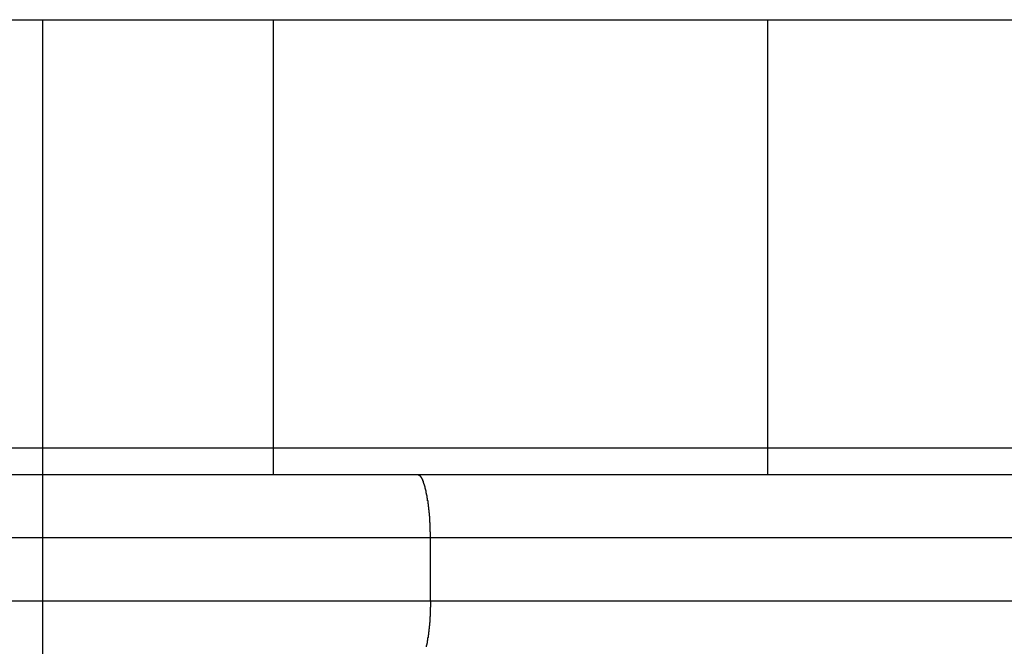
# Model space of a CAD drawing. Extents: x -44.5 to 44.5, y -49.8 to 49.8.
# Drawn here: x 29.4 to 30.2, y 25.5 to 26 of the extents above; entities that cross this region are included whole.
import ezdxf

# ---------------------------------------------------------------- set-up
doc = ezdxf.new("R2010")
doc.units = 0
doc.layers.get('0').update_dxf_attribs({"linetype": 'CONTINUOUS'})

msp = doc.modelspace()

# ---------------------------------------------------------------- linework, layer by layer
at = {"color": 0}
for points in [[(29.2018, 25.9622), (29.5931, 25.9622)], [(29.2018, 25.9622), (29.5931, 25.9622)], [(29.2018, 25.9622), (29.5931, 25.9622)], [(29.2018, 25.9622), (29.5931, 25.9622)], [(29.2018, 25.9622), (29.5931, 25.9622)], [(29.2018, 25.9622), (29.5931, 25.9622)], [(29.2018, 25.9622), (29.5931, 25.9622)], [(29.2018, 25.9622), (29.5931, 25.9622)], [(29.2018, 25.9622), (29.5931, 25.9622)], [(29.2018, 25.9622), (29.5931, 25.9622)], [(29.2018, 25.9622), (29.5931, 25.9622)], [(29.2018, 25.9622), (29.5931, 25.9622)], [(29.2018, 25.9622), (29.5931, 25.9622)], [(29.2018, 25.9622), (29.5931, 25.9622)], [(29.2018, 25.9622), (29.5931, 25.9622)], [(29.2018, 25.9622), (29.5931, 25.9622)], [(29.2018, 25.9622), (29.5931, 25.9622)], [(29.2018, 25.9622), (29.5931, 25.9622)], [(29.2018, 25.9622), (29.5931, 25.9622)], [(29.2018, 25.9622), (29.5931, 25.9622)], [(29.2018, 25.9622), (29.5931, 25.9622)], [(29.4105, 25.9622), (29.4105, 25.9622)], [(29.4105, 24.9122), (29.4105, 25.9622)], [(29.4105, 24.9122), (29.4105, 25.9622)], [(29.4105, 24.9122), (29.4105, 25.9622)], [(29.4105, 24.9122), (29.4105, 25.9622)], [(29.4105, 24.9122), (29.4105, 25.9622)], [(29.4105, 24.9122), (29.4105, 25.9622)], [(29.4105, 24.9122), (29.4105, 25.9622)], [(29.4105, 24.9122), (29.4105, 25.9622)], [(29.4105, 24.9122), (29.4105, 25.9622)], [(29.4105, 24.9122), (29.4105, 25.9622)], [(29.4105, 24.9122), (29.4105, 25.9622)], [(29.4105, 24.9122), (29.4105, 25.9622)], [(29.4105, 24.9122), (29.4105, 25.9622)], [(29.4105, 24.9122), (29.4105, 25.9622)], [(29.4105, 24.9122), (29.4105, 25.9622)], [(29.4105, 24.9122), (29.4105, 25.9622)], [(29.4105, 24.9122), (29.4105, 25.9622)], [(29.4105, 24.9122), (29.4105, 25.9622)], [(29.4105, 24.9122), (29.4105, 25.9622)], [(29.4105, 24.9122), (29.4105, 25.9622)], [(29.4105, 24.9122), (29.4105, 25.9622)], [(29.5931, 25.9622), (29.5931, 25.9622)], [(29.5931, 25.6233), (29.5931, 25.9622)], [(29.5931, 25.6233), (29.5931, 25.9622)], [(29.5931, 25.6233), (29.5931, 25.9622)], [(29.5931, 25.6233), (29.5931, 25.9622)], [(29.5931, 25.6233), (29.5931, 25.9622)], [(29.5931, 25.6233), (29.5931, 25.9622)], [(29.5931, 25.6233), (29.5931, 25.9622)], [(29.5931, 25.6233), (29.5931, 25.9622)], [(29.5931, 25.6233), (29.5931, 25.9622)], [(29.5931, 25.6233), (29.5931, 25.9622)], [(29.5931, 25.6233), (29.5931, 25.9622)], [(29.5931, 25.6233), (29.5931, 25.9622)], [(29.5931, 25.6233), (29.5931, 25.9622)], [(29.5931, 25.6233), (29.5931, 25.9622)], [(29.5931, 25.6233), (29.5931, 25.9622)], [(29.5931, 25.6233), (29.5931, 25.9622)], [(29.5931, 25.6233), (29.5931, 25.9622)], [(29.5931, 25.6233), (29.5931, 25.9622)], [(29.5931, 25.6233), (29.5931, 25.9622)], [(29.5931, 25.6233), (29.5931, 25.9622)], [(29.5931, 25.6233), (29.5931, 25.9622)], [(29.5931, 25.9622), (29.5931, 25.9622)], [(29.5931, 25.9622), (29.9844, 25.9622)], [(29.5931, 25.9622), (29.9844, 25.9622)], [(29.5931, 25.9622), (29.9844, 25.9622)], [(29.5931, 25.9622), (29.9844, 25.9622)], [(29.5931, 25.9622), (29.9844, 25.9622)], [(29.5931, 25.9622), (29.9844, 25.9622)], [(29.5931, 25.9622), (29.9844, 25.9622)], [(29.5931, 25.9622), (29.9844, 25.9622)], [(29.5931, 25.9622), (29.9844, 25.9622)], [(29.5931, 25.9622), (29.9844, 25.9622)], [(29.5931, 25.9622), (29.9844, 25.9622)], [(29.5931, 25.9622), (29.9844, 25.9622)], [(29.5931, 25.9622), (29.9844, 25.9622)], [(29.5931, 25.9622), (29.9844, 25.9622)], [(29.5931, 25.9622), (29.9844, 25.9622)], [(29.5931, 25.9622), (29.9844, 25.9622)], [(29.5931, 25.9622), (29.9844, 25.9622)], [(29.5931, 25.9622), (29.9844, 25.9622)], [(29.5931, 25.9622), (29.9844, 25.9622)], [(29.5931, 25.9622), (29.9844, 25.9622)], [(29.5931, 25.9622), (29.9844, 25.9622)], [(29.5931, 25.9622), (29.5931, 25.9622)], [(29.9844, 25.9622), (29.9844, 25.9622)], [(29.9844, 25.6233), (29.9844, 25.9622)], [(29.9844, 25.6233), (29.9844, 25.9622)], [(29.9844, 25.6233), (29.9844, 25.9622)], [(29.9844, 25.6233), (29.9844, 25.9622)], [(29.9844, 25.6233), (29.9844, 25.9622)], [(29.9844, 25.6233), (29.9844, 25.9622)], [(29.9844, 25.6233), (29.9844, 25.9622)], [(29.9844, 25.6233), (29.9844, 25.9622)], [(29.9844, 25.6233), (29.9844, 25.9622)], [(29.9844, 25.6233), (29.9844, 25.9622)], [(29.9844, 25.6233), (29.9844, 25.9622)], [(29.9844, 25.6233), (29.9844, 25.9622)], [(29.9844, 25.6233), (29.9844, 25.9622)], [(29.9844, 25.6233), (29.9844, 25.9622)], [(29.9844, 25.6233), (29.9844, 25.9622)], [(29.9844, 25.6233), (29.9844, 25.9622)], [(29.9844, 25.6233), (29.9844, 25.9622)], [(29.9844, 25.6233), (29.9844, 25.9622)], [(29.9844, 25.6233), (29.9844, 25.9622)], [(29.9844, 25.6233), (29.9844, 25.9622)], [(29.9844, 25.6233), (29.9844, 25.9622)], [(29.9844, 25.9622), (29.9844, 25.9622)], [(29.9844, 25.9622), (30.3757, 25.9622)], [(29.9844, 25.9622), (30.3757, 25.9622)], [(29.9844, 25.9622), (30.3757, 25.9622)], [(29.9844, 25.9622), (30.3757, 25.9622)], [(29.9844, 25.9622), (30.3757, 25.9622)], [(29.9844, 25.9622), (30.3757, 25.9622)], [(29.9844, 25.9622), (30.3757, 25.9622)], [(29.9844, 25.9622), (30.3757, 25.9622)], [(29.9844, 25.9622), (30.3757, 25.9622)], [(29.9844, 25.9622), (30.3757, 25.9622)], [(29.9844, 25.9622), (30.3757, 25.9622)], [(29.9844, 25.9622), (30.3757, 25.9622)], [(29.9844, 25.9622), (30.3757, 25.9622)], [(29.9844, 25.9622), (30.3757, 25.9622)], [(29.9844, 25.9622), (30.3757, 25.9622)], [(29.9844, 25.9622), (30.3757, 25.9622)], [(29.9844, 25.9622), (30.3757, 25.9622)], [(29.9844, 25.9622), (30.3757, 25.9622)], [(29.9844, 25.9622), (30.3757, 25.9622)], [(29.9844, 25.9622), (30.3757, 25.9622)], [(29.9844, 25.9622), (30.3757, 25.9622)], [(29.9844, 25.9622), (29.9844, 25.9622)], [(29.3105, 25.6233), (29.5931, 25.6233)], [(29.3105, 25.6233), (29.5931, 25.6233)], [(29.3105, 25.6233), (29.5931, 25.6233)], [(29.3105, 25.6233), (29.5931, 25.6233)], [(29.3105, 25.6233), (29.5931, 25.6233)], [(29.3105, 25.6233), (29.5931, 25.6233)], [(29.3105, 25.6233), (29.5931, 25.6233)], [(29.3105, 25.6233), (29.5931, 25.6233)], [(29.3105, 25.6233), (29.5931, 25.6233)], [(29.3105, 25.6233), (29.5931, 25.6233)], [(29.3105, 25.6233), (29.5931, 25.6233)], [(29.3105, 25.6233), (29.5931, 25.6233)], [(29.3105, 25.6233), (29.5931, 25.6233)], [(29.3105, 25.6233), (29.5931, 25.6233)], [(29.3105, 25.6233), (29.5931, 25.6233)], [(29.3105, 25.6233), (29.5931, 25.6233)], [(29.3105, 25.6233), (29.5931, 25.6233)], [(29.3105, 25.6233), (29.5931, 25.6233)], [(29.3105, 25.6233), (29.5931, 25.6233)], [(29.3105, 25.6233), (29.5931, 25.6233)], [(29.3105, 25.6233), (29.5931, 25.6233)], [(29.5931, 25.6233), (29.5931, 25.6233)], [(29.5931, 25.6022), (29.5931, 25.6233)], [(29.5931, 25.6022), (29.5931, 25.6233)], [(29.5931, 25.6022), (29.5931, 25.6233)], [(29.5931, 25.6022), (29.5931, 25.6233)], [(29.5931, 25.6022), (29.5931, 25.6233)], [(29.5931, 25.6022), (29.5931, 25.6233)], [(29.5931, 25.6022), (29.5931, 25.6233)], [(29.5931, 25.6022), (29.5931, 25.6233)], [(29.5931, 25.6022), (29.5931, 25.6233)], [(29.5931, 25.6022), (29.5931, 25.6233)], [(29.5931, 25.6022), (29.5931, 25.6233)], [(29.5931, 25.6022), (29.5931, 25.6233)], [(29.5931, 25.6022), (29.5931, 25.6233)], [(29.5931, 25.6022), (29.5931, 25.6233)], [(29.5931, 25.6022), (29.5931, 25.6233)], [(29.5931, 25.6022), (29.5931, 25.6233)], [(29.5931, 25.6022), (29.5931, 25.6233)], [(29.5931, 25.6022), (29.5931, 25.6233)], [(29.5931, 25.6022), (29.5931, 25.6233)], [(29.5931, 25.6022), (29.5931, 25.6233)], [(29.5931, 25.6022), (29.5931, 25.6233)], [(29.5931, 25.6233), (29.5931, 25.6233)], [(29.5931, 25.6233), (29.5931, 25.6233)], [(29.5931, 25.6233), (29.9844, 25.6233)], [(29.5931, 25.6233), (29.9844, 25.6233)], [(29.5931, 25.6233), (29.9844, 25.6233)], [(29.5931, 25.6233), (29.9844, 25.6233)], [(29.5931, 25.6233), (29.9844, 25.6233)], [(29.5931, 25.6233), (29.9844, 25.6233)], [(29.5931, 25.6233), (29.9844, 25.6233)], [(29.5931, 25.6233), (29.9844, 25.6233)], [(29.5931, 25.6233), (29.9844, 25.6233)], [(29.5931, 25.6233), (29.9844, 25.6233)], [(29.5931, 25.6233), (29.9844, 25.6233)], [(29.5931, 25.6233), (29.9844, 25.6233)], [(29.5931, 25.6233), (29.9844, 25.6233)], [(29.5931, 25.6233), (29.9844, 25.6233)], [(29.5931, 25.6233), (29.9844, 25.6233)], [(29.5931, 25.6233), (29.9844, 25.6233)], [(29.5931, 25.6233), (29.9844, 25.6233)], [(29.5931, 25.6233), (29.9844, 25.6233)], [(29.5931, 25.6233), (29.9844, 25.6233)], [(29.5931, 25.6233), (29.9844, 25.6233)], [(29.5931, 25.6233), (29.9844, 25.6233)], [(29.5931, 25.6233), (29.5931, 25.6233)], [(29.9844, 25.6233), (29.9844, 25.6233)], [(29.9844, 25.6022), (29.9844, 25.6233)], [(29.9844, 25.6022), (29.9844, 25.6233)], [(29.9844, 25.6022), (29.9844, 25.6233)], [(29.9844, 25.6022), (29.9844, 25.6233)], [(29.9844, 25.6022), (29.9844, 25.6233)], [(29.9844, 25.6022), (29.9844, 25.6233)], [(29.9844, 25.6022), (29.9844, 25.6233)], [(29.9844, 25.6022), (29.9844, 25.6233)], [(29.9844, 25.6022), (29.9844, 25.6233)], [(29.9844, 25.6022), (29.9844, 25.6233)], [(29.9844, 25.6022), (29.9844, 25.6233)], [(29.9844, 25.6022), (29.9844, 25.6233)], [(29.9844, 25.6022), (29.9844, 25.6233)], [(29.9844, 25.6022), (29.9844, 25.6233)], [(29.9844, 25.6022), (29.9844, 25.6233)], [(29.9844, 25.6022), (29.9844, 25.6233)], [(29.9844, 25.6022), (29.9844, 25.6233)], [(29.9844, 25.6022), (29.9844, 25.6233)], [(29.9844, 25.6022), (29.9844, 25.6233)], [(29.9844, 25.6022), (29.9844, 25.6233)], [(29.9844, 25.6022), (29.9844, 25.6233)], [(29.9844, 25.6233), (29.9844, 25.6233)], [(29.9844, 25.6233), (29.9844, 25.6233)], [(29.9844, 25.6233), (30.3757, 25.6233)], [(29.9844, 25.6233), (30.3757, 25.6233)], [(29.9844, 25.6233), (30.3757, 25.6233)], [(29.9844, 25.6233), (30.3757, 25.6233)], [(29.9844, 25.6233), (30.3757, 25.6233)], [(29.9844, 25.6233), (30.3757, 25.6233)], [(29.9844, 25.6233), (30.3757, 25.6233)], [(29.9844, 25.6233), (30.3757, 25.6233)], [(29.9844, 25.6233), (30.3757, 25.6233)], [(29.9844, 25.6233), (30.3757, 25.6233)], [(29.9844, 25.6233), (30.3757, 25.6233)], [(29.9844, 25.6233), (30.3757, 25.6233)], [(29.9844, 25.6233), (30.3757, 25.6233)], [(29.9844, 25.6233), (30.3757, 25.6233)], [(29.9844, 25.6233), (30.3757, 25.6233)], [(29.9844, 25.6233), (30.3757, 25.6233)], [(29.9844, 25.6233), (30.3757, 25.6233)], [(29.9844, 25.6233), (30.3757, 25.6233)], [(29.9844, 25.6233), (30.3757, 25.6233)], [(29.9844, 25.6233), (30.3757, 25.6233)], [(29.9844, 25.6233), (30.3757, 25.6233)], [(29.9844, 25.6233), (29.9844, 25.6233)], [(29.3105, 25.6022), (29.7072, 25.6022)], [(29.3105, 25.6022), (29.7072, 25.6022)], [(29.3105, 25.6022), (29.7072, 25.6022)], [(29.3105, 25.6022), (29.7072, 25.6022)], [(29.3105, 25.6022), (29.7072, 25.6022)], [(29.3105, 25.6022), (29.7072, 25.6022)], [(29.3105, 25.6022), (29.7072, 25.6022)], [(29.3105, 25.6022), (29.7072, 25.6022)], [(29.3105, 25.6022), (29.7072, 25.6022)], [(29.3105, 25.6022), (29.7072, 25.6022)], [(29.3105, 25.6022), (29.7072, 25.6022)], [(29.3105, 25.6022), (29.7072, 25.6022)], [(29.3105, 25.6022), (29.7072, 25.6022)], [(29.3105, 25.6022), (29.7072, 25.6022)], [(29.3105, 25.6022), (29.7072, 25.6022)], [(29.3105, 25.6022), (29.7072, 25.6022)], [(29.3105, 25.6022), (29.7072, 25.6022)], [(29.3105, 25.6022), (29.7072, 25.6022)], [(29.3105, 25.6022), (29.7072, 25.6022)], [(29.3105, 25.6022), (29.7072, 25.6022)], [(29.3105, 25.6022), (29.7072, 25.6022)], [(29.5931, 25.6022), (29.5931, 25.6022)], [(29.7072, 25.6022), (29.7072, 25.6022)], [(29.7072, 25.6022), (29.7072, 25.6022)], [(29.7072, 25.6022), (32.2577, 25.6022)], [(29.7072, 25.6022), (32.2577, 25.6022)], [(29.7072, 25.6022), (32.2577, 25.6022)], [(29.7072, 25.6022), (32.2577, 25.6022)], [(29.7072, 25.6022), (32.2577, 25.6022)], [(29.7072, 25.6022), (32.2577, 25.6022)], [(29.7072, 25.6022), (32.2577, 25.6022)], [(29.7072, 25.6022), (32.2577, 25.6022)], [(29.7072, 25.6022), (32.2577, 25.6022)], [(29.7072, 25.6022), (32.2577, 25.6022)], [(29.7072, 25.6022), (32.2577, 25.6022)], [(29.7072, 25.6022), (32.2577, 25.6022)], [(29.7072, 25.6022), (32.2577, 25.6022)], [(29.7072, 25.6022), (32.2577, 25.6022)], [(29.7072, 25.6022), (32.2577, 25.6022)], [(29.7072, 25.6022), (32.2577, 25.6022)], [(29.7072, 25.6022), (32.2577, 25.6022)], [(29.7072, 25.6022), (32.2577, 25.6022)], [(29.7072, 25.6022), (32.2577, 25.6022)], [(29.7072, 25.6022), (32.2577, 25.6022)], [(29.7072, 25.6022), (32.2577, 25.6022)], [(29.7173, 25.5522), (29.7173, 25.5546), (29.7173, 25.5546), (29.7173, 25.5546), (29.7173, 25.5549), (29.7173, 25.5549), (29.7173, 25.5552), (29.7173, 25.5552), (29.7173, 25.5555), (29.7173, 25.5555), (29.7173, 25.5558), (29.7173, 25.5558), (29.7173, 25.5561), (29.7173, 25.5561), (29.7173, 25.5564), (29.7173, 25.5564), (29.7173, 25.5567), (29.7173, 25.5567), (29.7173, 25.557), (29.7173, 25.557), (29.7172, 25.557), (29.7172, 25.5573), (29.7172, 25.5573), (29.7172, 25.5576), (29.7172, 25.5576), (29.7172, 25.5579), (29.7172, 25.5579), (29.7172, 25.5582), (29.7172, 25.5582), (29.7172, 25.5585), (29.7172, 25.5585), (29.7172, 25.5588), (29.7172, 25.5588), (29.7172, 25.5591), (29.7172, 25.5592), (29.7172, 25.5595), (29.7172, 25.5595), (29.7171, 25.5595), (29.7171, 25.5598), (29.7171, 25.5598), (29.7171, 25.5601), (29.7171, 25.5601), (29.7171, 25.5604), (29.7171, 25.5604), (29.7171, 25.5607), (29.7171, 25.5607), (29.7171, 25.561), (29.7171, 25.561), (29.7171, 25.5613), (29.7171, 25.5613), (29.7171, 25.5616), (29.7171, 25.5616), (29.7171, 25.5619), (29.7171, 25.5619), (29.717, 25.5619), (29.717, 25.5622), (29.717, 25.5622), (29.717, 25.5625), (29.717, 25.5625), (29.717, 25.5628), (29.717, 25.5628), (29.717, 25.5631), (29.717, 25.5631), (29.717, 25.5634), (29.717, 25.5634), (29.717, 25.5637), (29.717, 25.5637), (29.717, 25.564), (29.717, 25.5641), (29.717, 25.5644), (29.717, 25.5644), (29.7169, 25.5644), (29.7169, 25.5647), (29.7169, 25.5647), (29.7169, 25.565), (29.7169, 25.565), (29.7169, 25.5653), (29.7169, 25.5653), (29.7169, 25.5656), (29.7169, 25.5656), (29.7169, 25.5659), (29.7169, 25.5659), (29.7169, 25.5662), (29.7169, 25.5662), (29.7169, 25.5665), (29.7169, 25.5666), (29.7169, 25.5669), (29.7169, 25.5669), (29.7167, 25.5669), (29.7167, 25.5672), (29.7167, 25.5672), (29.7167, 25.5675), (29.7167, 25.5675), (29.7167, 25.5678), (29.7167, 25.5678), (29.7167, 25.5681), (29.7167, 25.5681), (29.7167, 25.5684), (29.7167, 25.5684), (29.7167, 25.5687), (29.7167, 25.5687), (29.7167, 25.569), (29.7167, 25.5691), (29.7167, 25.5694), (29.7167, 25.5694), (29.7165, 25.5694), (29.7165, 25.5697), (29.7165, 25.5697), (29.7165, 25.57), (29.7165, 25.57), (29.7165, 25.5703), (29.7165, 25.5703), (29.7165, 25.5706), (29.7165, 25.5706), (29.7165, 25.5709), (29.7165, 25.5709), (29.7165, 25.5712), (29.7165, 25.5712), (29.7165, 25.5715), (29.7165, 25.5716), (29.7165, 25.5719), (29.7165, 25.5719), (29.7163, 25.5719), (29.7163, 25.5722), (29.7163, 25.5722), (29.7163, 25.5725), (29.7163, 25.5725), (29.7163, 25.5728), (29.7163, 25.5728), (29.7163, 25.5731), (29.7163, 25.5731), (29.7163, 25.5734), (29.7163, 25.5734), (29.7163, 25.5737), (29.7163, 25.5737), (29.7163, 25.574), (29.7163, 25.574), (29.7163, 25.5743), (29.7163, 25.5743), (29.716, 25.5743), (29.716, 25.5746), (29.716, 25.5746), (29.716, 25.5749), (29.716, 25.5749), (29.716, 25.5752), (29.716, 25.5752), (29.716, 25.5755), (29.716, 25.5755), (29.716, 25.5758), (29.716, 25.5758), (29.716, 25.5761), (29.716, 25.5761), (29.716, 25.5764), (29.716, 25.5764), (29.716, 25.5767), (29.716, 25.5767), (29.7157, 25.5767), (29.7157, 25.5769), (29.7157, 25.5769), (29.7157, 25.5772), (29.7157, 25.5772), (29.7157, 25.5775), (29.7157, 25.5775), (29.7157, 25.5778), (29.7157, 25.5778), (29.7157, 25.5781), (29.7157, 25.5781), (29.7157, 25.5784), (29.7157, 25.5784), (29.7157, 25.5787), (29.7157, 25.5787), (29.7157, 25.579), (29.7157, 25.579), (29.7154, 25.579), (29.7154, 25.5792), (29.7154, 25.5792), (29.7154, 25.5795), (29.7154, 25.5795), (29.7154, 25.5798), (29.7154, 25.5798), (29.7154, 25.5801), (29.7154, 25.5801), (29.7154, 25.5804), (29.7154, 25.5804), (29.7154, 25.5807), (29.7154, 25.5807), (29.7154, 25.581), (29.7154, 25.581), (29.7154, 25.5813), (29.7154, 25.5813), (29.7151, 25.5813), (29.7151, 25.5814), (29.7151, 25.5814), (29.7151, 25.5817), (29.7151, 25.5817), (29.7151, 25.582), (29.7151, 25.582), (29.7151, 25.5823), (29.7151, 25.5823), (29.7151, 25.5826), (29.7151, 25.5826), (29.7151, 25.5829), (29.7151, 25.5829), (29.7151, 25.5832), (29.7151, 25.5832), (29.7151, 25.5835), (29.7151, 25.5835), (29.7148, 25.5835), (29.7148, 25.5835), (29.7148, 25.5835), (29.7148, 25.5838), (29.7148, 25.5838), (29.7148, 25.5841), (29.7148, 25.5841), (29.7148, 25.5844), (29.7147, 25.5844), (29.7147, 25.5847), (29.7147, 25.5847), (29.7147, 25.585), (29.7147, 25.585), (29.7147, 25.5853), (29.7147, 25.5853), (29.7147, 25.5856), (29.7147, 25.5856), (29.7144, 25.5856), (29.7144, 25.5856), (29.7144, 25.5856), (29.7144, 25.5859), (29.7144, 25.5859), (29.7144, 25.5862), (29.7144, 25.5862), (29.7144, 25.5865), (29.7143, 25.5865), (29.7143, 25.5867), (29.7143, 25.5867), (29.7143, 25.587), (29.7143, 25.587), (29.7143, 25.5873), (29.7143, 25.5873), (29.7143, 25.5876), (29.7143, 25.5876), (29.714, 25.5876), (29.714, 25.5876), (29.714, 25.5876), (29.714, 25.5879), (29.714, 25.5879), (29.714, 25.5882), (29.714, 25.5882), (29.714, 25.5885), (29.7139, 25.5885), (29.7139, 25.5886), (29.7139, 25.5886), (29.7139, 25.5889), (29.7139, 25.5889), (29.7139, 25.5892), (29.7139, 25.5892), (29.7139, 25.5895), (29.7139, 25.5895), (29.7136, 25.5895), (29.7136, 25.5895), (29.7136, 25.5895), (29.7136, 25.5898), (29.7136, 25.5898), (29.7136, 25.5901), (29.7136, 25.5901), (29.7136, 25.5904), (29.7135, 25.5904), (29.7135, 25.5904), (29.7135, 25.5904), (29.7135, 25.5907), (29.7135, 25.5907), (29.7135, 25.591), (29.7135, 25.591), (29.7135, 25.5913), (29.7135, 25.5913), (29.7132, 25.5913), (29.7132, 25.5913), (29.7132, 25.5913), (29.7132, 25.5916), (29.7132, 25.5916), (29.7132, 25.5917), (29.7132, 25.5917), (29.7132, 25.592), (29.7131, 25.592), (29.7131, 25.592), (29.7131, 25.592), (29.7131, 25.5923), (29.7131, 25.5923), (29.7131, 25.5926), (29.7131, 25.5926), (29.7131, 25.5929), (29.7131, 25.5929), (29.7128, 25.5929), (29.7128, 25.5929), (29.7128, 25.5929), (29.7128, 25.5932), (29.7128, 25.5932), (29.7128, 25.5932), (29.7128, 25.5932), (29.7128, 25.5935), (29.7126, 25.5935), (29.7126, 25.5935), (29.7126, 25.5935), (29.7126, 25.5938), (29.7126, 25.5938), (29.7126, 25.5941), (29.7126, 25.5941), (29.7126, 25.5944), (29.7126, 25.5944), (29.7123, 25.5944), (29.7123, 25.5944), (29.7123, 25.5944), (29.7123, 25.5947), (29.7123, 25.5947), (29.7123, 25.5947), (29.7123, 25.5947), (29.7123, 25.595), (29.7121, 25.595), (29.7121, 25.595), (29.7121, 25.595), (29.7121, 25.5953), (29.7121, 25.5953), (29.7121, 25.5955), (29.7121, 25.5955), (29.7121, 25.5958), (29.7121, 25.5958), (29.7118, 25.5958), (29.7118, 25.5958), (29.7118, 25.5958), (29.7118, 25.5961), (29.7118, 25.5961), (29.7118, 25.5961), (29.7118, 25.5961), (29.7118, 25.5964), (29.7117, 25.5964), (29.7117, 25.5964), (29.7117, 25.5964), (29.7117, 25.5967), (29.7117, 25.5967), (29.7117, 25.5968), (29.7117, 25.5968), (29.7117, 25.5971), (29.7117, 25.5971), (29.7114, 25.5971), (29.7114, 25.5971), (29.7114, 25.5971), (29.7114, 25.5973), (29.7114, 25.5973), (29.7114, 25.5973), (29.7114, 25.5973), (29.7114, 25.5976), (29.7112, 25.5976), (29.7112, 25.5976), (29.7112, 25.5976), (29.7112, 25.5979), (29.7112, 25.5979), (29.7112, 25.5979), (29.7112, 25.5979), (29.7112, 25.5982), (29.7112, 25.5982), (29.7109, 25.5982), (29.7109, 25.5982), (29.7109, 25.5982), (29.7109, 25.5983), (29.7109, 25.5983), (29.7109, 25.5983), (29.7109, 25.5983), (29.7109, 25.5986), (29.7107, 25.5986), (29.7107, 25.5986), (29.7107, 25.5986), (29.7107, 25.5989), (29.7107, 25.5989), (29.7107, 25.5989), (29.7107, 25.5989), (29.7107, 25.5992), (29.7107, 25.5992), (29.7104, 25.5992), (29.7104, 25.5992), (29.7104, 25.5992), (29.7104, 25.5992), (29.7104, 25.5992), (29.7104, 25.5992), (29.7104, 25.5992), (29.7104, 25.5995), (29.7102, 25.5995), (29.7102, 25.5995), (29.7102, 25.5995), (29.7102, 25.5997), (29.7102, 25.5997), (29.7102, 25.5997), (29.7102, 25.5997), (29.7102, 25.6), (29.7102, 25.6), (29.7099, 25.6), (29.7099, 25.6), (29.7099, 25.6), (29.7099, 25.6), (29.7099, 25.6), (29.7099, 25.6), (29.7099, 25.6), (29.7099, 25.6003), (29.7097, 25.6003), (29.7097, 25.6003), (29.7097, 25.6003), (29.7097, 25.6004), (29.7097, 25.6004), (29.7097, 25.6004), (29.7097, 25.6004), (29.7097, 25.6007), (29.7097, 25.6007), (29.7094, 25.6007), (29.7094, 25.6007), (29.7094, 25.6007), (29.7094, 25.6007), (29.7094, 25.6007), (29.7094, 25.6007), (29.7094, 25.6007), (29.7094, 25.601), (29.7092, 25.601), (29.7092, 25.601), (29.7092, 25.601), (29.7092, 25.601), (29.7092, 25.601), (29.7092, 25.601), (29.7092, 25.601), (29.7092, 25.6013), (29.7092, 25.6013), (29.7089, 25.6013), (29.7089, 25.6013), (29.7089, 25.6013), (29.7089, 25.6013), (29.7086, 25.6013), (29.7086, 25.6013), (29.7086, 25.6013), (29.7086, 25.6015), (29.7083, 25.6015), (29.7083, 25.6015), (29.7083, 25.6015), (29.7083, 25.6015), (29.7083, 25.6015), (29.7083, 25.6015), (29.7083, 25.6015), (29.7083, 25.6018), (29.7083, 25.6018), (29.708, 25.6018), (29.708, 25.6018), (29.708, 25.6018), (29.708, 25.6018), (29.7077, 25.6018), (29.7077, 25.6018), (29.7077, 25.6018), (29.7077, 25.6019), (29.7074, 25.6019), (29.7074, 25.6019), (29.7074, 25.6019), (29.7074, 25.6019), (29.7072, 25.6019), (29.7072, 25.6019), (29.7072, 25.6019), (29.7072, 25.6022)], [(29.9844, 25.6022), (29.9844, 25.6022)], [(29.7173, 25.5522), (29.1105, 25.5522)], [(29.7173, 25.5522), (29.1105, 25.5522)], [(29.7173, 25.5522), (29.1105, 25.5522)], [(29.7173, 25.5522), (29.1105, 25.5522)], [(29.7173, 25.5522), (29.1105, 25.5522)], [(29.7173, 25.5522), (29.1105, 25.5522)], [(29.7173, 25.5522), (29.1105, 25.5522)], [(29.7173, 25.5522), (29.1105, 25.5522)], [(29.7173, 25.5522), (29.1105, 25.5522)], [(29.7173, 25.5522), (29.1105, 25.5522)], [(29.7173, 25.5522), (29.1105, 25.5522)], [(29.7173, 25.5522), (29.1105, 25.5522)], [(29.7173, 25.5522), (29.1105, 25.5522)], [(29.7173, 25.5522), (29.1105, 25.5522)], [(29.7173, 25.5522), (29.1105, 25.5522)], [(29.7173, 25.5522), (29.1105, 25.5522)], [(29.7173, 25.5522), (29.1105, 25.5522)], [(29.7173, 25.5522), (29.1105, 25.5522)], [(29.7173, 25.5522), (29.1105, 25.5522)], [(29.7173, 25.5522), (29.1105, 25.5522)], [(29.7173, 25.5522), (29.1105, 25.5522)], [(29.7173, 25.5522), (29.7173, 25.5522)], [(29.7173, 25.5522), (29.7173, 25.5522)], [(29.7173, 25.5022), (29.7173, 25.5522)], [(29.7173, 25.5022), (29.7173, 25.5522)], [(29.7173, 25.5022), (29.7173, 25.5522)], [(29.7173, 25.5022), (29.7173, 25.5522)], [(29.7173, 25.5022), (29.7173, 25.5522)], [(29.7173, 25.5022), (29.7173, 25.5522)], [(29.7173, 25.5022), (29.7173, 25.5522)], [(29.7173, 25.5022), (29.7173, 25.5522)], [(29.7173, 25.5022), (29.7173, 25.5522)], [(29.7173, 25.5022), (29.7173, 25.5522)], [(29.7173, 25.5022), (29.7173, 25.5522)], [(29.7173, 25.5022), (29.7173, 25.5522)], [(29.7173, 25.5022), (29.7173, 25.5522)], [(29.7173, 25.5022), (29.7173, 25.5522)], [(29.7173, 25.5022), (29.7173, 25.5522)], [(29.7173, 25.5022), (29.7173, 25.5522)], [(29.7173, 25.5022), (29.7173, 25.5522)], [(29.7173, 25.5022), (29.7173, 25.5522)], [(29.7173, 25.5022), (29.7173, 25.5522)], [(29.7173, 25.5022), (29.7173, 25.5522)], [(29.7173, 25.5022), (29.7173, 25.5522)], [(29.7173, 25.5522), (29.7173, 25.5522)], [(32.2489, 25.5522), (29.7173, 25.5522)], [(32.2489, 25.5522), (29.7173, 25.5522)], [(32.2489, 25.5522), (29.7173, 25.5522)], [(32.2489, 25.5522), (29.7173, 25.5522)], [(32.2489, 25.5522), (29.7173, 25.5522)], [(32.2489, 25.5522), (29.7173, 25.5522)], [(32.2489, 25.5522), (29.7173, 25.5522)], [(32.2489, 25.5522), (29.7173, 25.5522)], [(32.2489, 25.5522), (29.7173, 25.5522)], [(32.2489, 25.5522), (29.7173, 25.5522)], [(32.2489, 25.5522), (29.7173, 25.5522)], [(32.2489, 25.5522), (29.7173, 25.5522)], [(32.2489, 25.5522), (29.7173, 25.5522)], [(32.2489, 25.5522), (29.7173, 25.5522)], [(32.2489, 25.5522), (29.7173, 25.5522)], [(32.2489, 25.5522), (29.7173, 25.5522)], [(32.2489, 25.5522), (29.7173, 25.5522)], [(32.2489, 25.5522), (29.7173, 25.5522)], [(32.2489, 25.5522), (29.7173, 25.5522)], [(32.2489, 25.5522), (29.7173, 25.5522)], [(32.2489, 25.5522), (29.7173, 25.5522)], [(29.1105, 25.5022), (29.7173, 25.5022)], [(29.1105, 25.5022), (29.7173, 25.5022)], [(29.1105, 25.5022), (29.7173, 25.5022)], [(29.1105, 25.5022), (29.7173, 25.5022)], [(29.1105, 25.5022), (29.7173, 25.5022)], [(29.1105, 25.5022), (29.7173, 25.5022)], [(29.1105, 25.5022), (29.7173, 25.5022)], [(29.1105, 25.5022), (29.7173, 25.5022)], [(29.1105, 25.5022), (29.7173, 25.5022)], [(29.1105, 25.5022), (29.7173, 25.5022)], [(29.1105, 25.5022), (29.7173, 25.5022)], [(29.1105, 25.5022), (29.7173, 25.5022)], [(29.1105, 25.5022), (29.7173, 25.5022)], [(29.1105, 25.5022), (29.7173, 25.5022)], [(29.1105, 25.5022), (29.7173, 25.5022)], [(29.1105, 25.5022), (29.7173, 25.5022)], [(29.1105, 25.5022), (29.7173, 25.5022)], [(29.1105, 25.5022), (29.7173, 25.5022)], [(29.1105, 25.5022), (29.7173, 25.5022)], [(29.1105, 25.5022), (29.7173, 25.5022)], [(29.1105, 25.5022), (29.7173, 25.5022)], [(29.7173, 25.5022), (29.7173, 25.4999), (29.7173, 25.4999), (29.7173, 25.4996), (29.7173, 25.4995), (29.7173, 25.4992), (29.7173, 25.4992), (29.7173, 25.4989), (29.7173, 25.4989), (29.7173, 25.4986), (29.7173, 25.4986), (29.7173, 25.4983), (29.7173, 25.4983), (29.7173, 25.498), (29.7173, 25.498), (29.7173, 25.4977), (29.7173, 25.4977), (29.7173, 25.4974), (29.7173, 25.4974), (29.7173, 25.4974), (29.7172, 25.4971), (29.7172, 25.4971), (29.7172, 25.4968), (29.7172, 25.4968), (29.7172, 25.4965), (29.7172, 25.4965), (29.7172, 25.4962), (29.7172, 25.4962), (29.7172, 25.4959), (29.7172, 25.4959), (29.7172, 25.4956), (29.7172, 25.4956), (29.7172, 25.4953), (29.7172, 25.4953), (29.7172, 25.495), (29.7172, 25.495), (29.7172, 25.495), (29.7171, 25.4947), (29.7171, 25.4946), (29.7171, 25.4943), (29.7171, 25.4943), (29.7171, 25.494), (29.7171, 25.494), (29.7171, 25.4937), (29.7171, 25.4937), (29.7171, 25.4934), (29.7171, 25.4934), (29.7171, 25.4931), (29.7171, 25.4931), (29.7171, 25.4928), (29.7171, 25.4928), (29.7171, 25.4925), (29.7171, 25.4925), (29.7171, 25.4925), (29.717, 25.4922), (29.717, 25.4921), (29.717, 25.4918), (29.717, 25.4918), (29.717, 25.4915), (29.717, 25.4915), (29.717, 25.4912), (29.717, 25.4912), (29.717, 25.4909), (29.717, 25.4909), (29.717, 25.4906), (29.717, 25.4906), (29.717, 25.4903), (29.717, 25.4903), (29.717, 25.49), (29.717, 25.49), (29.717, 25.49), (29.7169, 25.4897), (29.7169, 25.4896), (29.7169, 25.4893), (29.7169, 25.4893), (29.7169, 25.489), (29.7169, 25.489), (29.7169, 25.4887), (29.7169, 25.4887), (29.7169, 25.4884), (29.7169, 25.4884), (29.7169, 25.4881), (29.7169, 25.4881), (29.7169, 25.4878), (29.7169, 25.4878), (29.7169, 25.4875), (29.7169, 25.4875), (29.7169, 25.4875), (29.7167, 25.4872), (29.7167, 25.4872), (29.7167, 25.4869), (29.7167, 25.4869), (29.7167, 25.4866), (29.7167, 25.4866), (29.7167, 25.4863), (29.7167, 25.4863), (29.7167, 25.486), (29.7167, 25.486), (29.7167, 25.4857), (29.7167, 25.4857), (29.7167, 25.4854), (29.7167, 25.4854), (29.7167, 25.4851), (29.7167, 25.4851), (29.7167, 25.4851), (29.7165, 25.4848), (29.7165, 25.4847), (29.7165, 25.4844), (29.7165, 25.4844), (29.7165, 25.4841), (29.7165, 25.4841), (29.7165, 25.4838), (29.7165, 25.4838), (29.7165, 25.4835), (29.7165, 25.4835), (29.7165, 25.4832), (29.7165, 25.4832), (29.7165, 25.4829), (29.7165, 25.4829), (29.7165, 25.4826), (29.7165, 25.4826), (29.7165, 25.4826), (29.7163, 25.4823), (29.7163, 25.4823), (29.7163, 25.482), (29.7163, 25.482), (29.7163, 25.4817), (29.7163, 25.4817), (29.7163, 25.4814), (29.7163, 25.4814), (29.7163, 25.4811), (29.7163, 25.4811), (29.7163, 25.4808), (29.7163, 25.4808), (29.7163, 25.4805), (29.7163, 25.4805), (29.7163, 25.4802), (29.7163, 25.4802), (29.7163, 25.4802), (29.716, 25.4799), (29.716, 25.4799), (29.716, 25.4796), (29.716, 25.4796), (29.716, 25.4793), (29.716, 25.4793), (29.716, 25.479), (29.716, 25.479), (29.716, 25.4787), (29.716, 25.4787), (29.716, 25.4784), (29.716, 25.4784), (29.716, 25.4781), (29.716, 25.4781), (29.716, 25.4778), (29.716, 25.4778), (29.716, 25.4778), (29.7157, 25.4775), (29.7157, 25.4775), (29.7157, 25.4772), (29.7157, 25.4772), (29.7157, 25.4769), (29.7157, 25.4769), (29.7157, 25.4766), (29.7157, 25.4766), (29.7157, 25.4763), (29.7157, 25.4763), (29.7157, 25.476), (29.7157, 25.476), (29.7157, 25.4757), (29.7157, 25.4757), (29.7157, 25.4754), (29.7157, 25.4754), (29.7157, 25.4754), (29.7154, 25.4751), (29.7154, 25.4751), (29.7154, 25.4748), (29.7154, 25.4748), (29.7154, 25.4745), (29.7154, 25.4745), (29.7154, 25.4742), (29.7154, 25.4742), (29.7154, 25.4739), (29.7154, 25.4739), (29.7154, 25.4736), (29.7154, 25.4736), (29.7154, 25.4733), (29.7154, 25.4733), (29.7154, 25.4732), (29.7154, 25.4732), (29.7154, 25.4732), (29.7151, 25.4729), (29.7151, 25.4729), (29.7151, 25.4726), (29.7151, 25.4726), (29.7151, 25.4723), (29.7151, 25.4723), (29.7151, 25.472), (29.7151, 25.472), (29.7151, 25.4717), (29.7151, 25.4717), (29.7151, 25.4714), (29.7151, 25.4714), (29.7151, 25.4711), (29.7151, 25.4711), (29.7151, 25.471), (29.7151, 25.471), (29.7151, 25.471), (29.7148, 25.4707), (29.7148, 25.4707), (29.7148, 25.4704), (29.7148, 25.4704), (29.7148, 25.4701), (29.7148, 25.4701), (29.7148, 25.4698), (29.7148, 25.4698), (29.7147, 25.4695), (29.7147, 25.4695), (29.7147, 25.4692), (29.7147, 25.4692), (29.7147, 25.4689), (29.7147, 25.4689), (29.7147, 25.4689), (29.7147, 25.4689), (29.7147, 25.4689), (29.7144, 25.4686), (29.7144, 25.4686), (29.7144, 25.4683), (29.7144, 25.4683), (29.7144, 25.468), (29.7144, 25.468), (29.7144, 25.4678), (29.7144, 25.4678), (29.7143, 25.4675), (29.7143, 25.4675), (29.7143, 25.4672), (29.7143, 25.4672), (29.7143, 25.4669), (29.7143, 25.4669), (29.7143, 25.4669), (29.7143, 25.4669), (29.7143, 25.4669), (29.714, 25.4666), (29.714, 25.4666), (29.714, 25.4663), (29.714, 25.4663), (29.714, 25.466)], [(29.7173, 25.5022), (29.7173, 25.5022)], [(29.7173, 25.5022), (29.7173, 25.5022)], [(29.7173, 25.5022), (29.7173, 25.5022)], [(29.7173, 25.5022), (32.2489, 25.5022)], [(29.7173, 25.5022), (32.2489, 25.5022)], [(29.7173, 25.5022), (32.2489, 25.5022)], [(29.7173, 25.5022), (32.2489, 25.5022)], [(29.7173, 25.5022), (32.2489, 25.5022)], [(29.7173, 25.5022), (32.2489, 25.5022)], [(29.7173, 25.5022), (32.2489, 25.5022)], [(29.7173, 25.5022), (32.2489, 25.5022)], [(29.7173, 25.5022), (32.2489, 25.5022)], [(29.7173, 25.5022), (32.2489, 25.5022)], [(29.7173, 25.5022), (32.2489, 25.5022)], [(29.7173, 25.5022), (32.2489, 25.5022)], [(29.7173, 25.5022), (32.2489, 25.5022)], [(29.7173, 25.5022), (32.2489, 25.5022)], [(29.7173, 25.5022), (32.2489, 25.5022)], [(29.7173, 25.5022), (32.2489, 25.5022)], [(29.7173, 25.5022), (32.2489, 25.5022)], [(29.7173, 25.5022), (32.2489, 25.5022)], [(29.7173, 25.5022), (32.2489, 25.5022)], [(29.7173, 25.5022), (32.2489, 25.5022)], [(29.7173, 25.5022), (32.2489, 25.5022)]]:
    msp.add_lwpolyline(points, dxfattribs=at)

doc.saveas('drawing.dxf')
